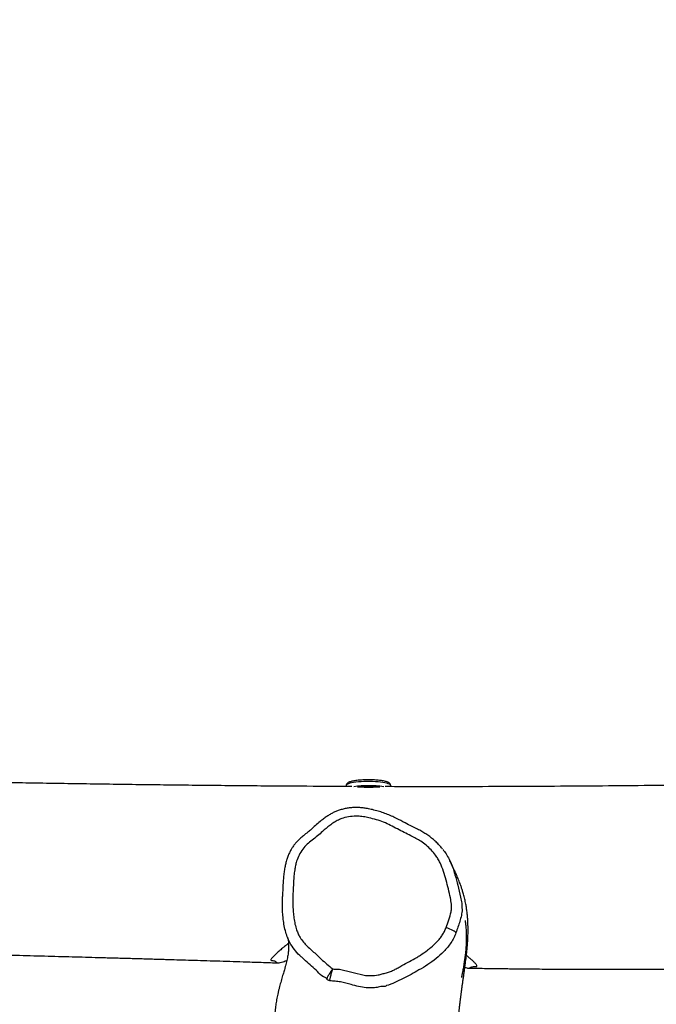
# Model space of a CAD drawing. Units: millimetres. Extents: x -345 to 914, y 139 to 834.
# Drawn here: x 404 to 465, y 311 to 405 of the extents above; entities that cross this region are included whole.
import ezdxf

# ---------------------------------------------------------------- set-up
doc = ezdxf.new("R2010")
doc.units = ezdxf.units.MM
doc.header["$LTSCALE"] = 45
doc.header["$PDSIZE"] = -1
doc.layers.add('VP-DIM', color=7, linetype='Continuous')
doc.layers.add('VP-EQ', color=7, linetype='Continuous', true_color=0x8a3492)
doc.dimstyles.get("Standard").update_dxf_attribs({"dimtxt": 14, "dimasz": 20, "dimexe": 20, "dimexo": 50, "dimgap": 20, "dimtad": 0, "dimdec": 0, "dimzin": 0, "dimdsep": 46, "dimtxsty": 'Standard', "dimcen": -0.09, "dimadec": 0, "dimazin": 0, "dimtfac": 1, "dimtdec": 4, "dimtofl": 0, "dimtmove": 0, "dimatfit": 3, "dimfxl": 70, "dimfxlon": 1, "dimtolj": 1, "dimtzin": 0, "dimarcsym": 0})

# ---------------------------------------------------------------- blocks, each defined once
blk = doc.blocks.new('*D1024')
at = {"layer": 'Defpoints', "color": 0}
for p in [(589.667, 591.312), (347.167, 330.268), (589.667, 330.268)]:
    blk.add_point(p, dxfattribs=at)
at = {"layer": 'VP-DIM', "color": 0, "lineweight": -2}
for p, q in [((347.167, 521.312), (347.167, 611.312)), ((589.667, 521.312), (589.667, 611.312)), ((367.167, 591.312), (432.187, 591.312)), ((569.667, 591.312), (509.521, 591.312))]:
    blk.add_line(p, q, dxfattribs=at)
at = {"layer": 'VP-DIM', "color": 0}
for points in [[(367.167, 594.646), (367.167, 587.979), (347.167, 591.312)], [(569.667, 587.979), (569.667, 594.646), (589.667, 591.312)]]:
    blk.add_solid(points, dxfattribs=at)
at = {"layer": 'VP-DIM', "color": 0, "insert": (470.854, 591.312), "char_height": 14, "attachment_point": 5}
blk.add_mtext('\\A1;245', dxfattribs=at)
blk = doc.blocks.new('*D1026')
at = {"layer": 'Defpoints', "color": 0}
for p in [(739.667, 651.312), (194.667, 324.312), (739.667, 324.312)]:
    blk.add_point(p, dxfattribs=at)
at = {"layer": 'VP-DIM', "color": 0, "lineweight": -2}
for p, q in [((194.667, 581.312), (194.667, 671.312)), ((739.667, 581.312), (739.667, 671.312)), ((214.667, 651.312), (432.884, 651.312)), ((719.667, 651.312), (510.218, 651.312))]:
    blk.add_line(p, q, dxfattribs=at)
at = {"layer": 'VP-DIM', "color": 0}
for points in [[(214.667, 654.646), (214.667, 647.979), (194.667, 651.312)], [(719.667, 647.979), (719.667, 654.646), (739.667, 651.312)]]:
    blk.add_solid(points, dxfattribs=at)
at = {"layer": 'VP-DIM', "color": 0, "insert": (471.551, 651.312), "char_height": 14, "attachment_point": 5}
blk.add_mtext('\\A1;545', dxfattribs=at)
blk = doc.blocks.new('RB1287_')
at = {"color": 0, "linetype": 'Continuous', "lineweight": 25}
for p, q in [((-5.396, -23.058), (-5.513, -23.058)), ((-5.513, -27.298), (-5.413, -27.298)), ((8.267, -33.127), (8.323, -33.112))]:
    blk.add_line(p, q, dxfattribs=at)
at = {"color": 0, "linetype": 'Continuous', "lineweight": 25, "flags": 128}
for points in [[(8.555, -16.836), (8.513, -16.859), (8.461, -16.917), (8.4, -17.005), (8.332, -17.122), (8.26, -17.263), (8.187, -17.422), (8.115, -17.594), (8.046, -17.773)], [(-5.513, -23.058), (-5.542, -23.064), (-5.589, -23.104), (-5.636, -23.18), (-5.68, -23.289), (-5.721, -23.431), (-5.759, -23.603), (-5.793, -23.801), (-5.821, -24.023), (-5.845, -24.265), (-5.863, -24.523), (-5.875, -24.792), (-5.88, -25.067), (-5.88, -25.344), (-5.873, -25.619), (-5.86, -25.886), (-5.841, -26.141), (-5.816, -26.379), (-5.786, -26.597), (-5.752, -26.79), (-5.713, -26.956), (-5.671, -27.091), (-5.626, -27.194), (-5.58, -27.262), (-5.532, -27.295), (-5.513, -27.298)]]:
    blk.add_lwpolyline(points, dxfattribs=at)
at = {"color": 0, "linetype": 'Continuous', "lineweight": 25}
for centre, radius, start, end in [((4.855, -25.181), 10.345, 171.91579, 187.82015), ((3.364, -25.179), 8.765, 175.37303, 184.38242)]:
    blk.add_arc(centre, radius, start, end, dxfattribs=at)
for points, knots in [([(11.911, -15.702), (11.915, -15.449), (11.924, -14.918), (11.937, -14.152), (11.947, -13.47), (11.955, -12.925), (11.96, -12.508), (11.964, -12.174), (11.968, -11.876), (11.972, -11.558), (11.976, -11.174), (11.982, -10.645), (11.989, -9.949), (11.997, -9.064), (12.005, -8.042), (12.012, -6.939), (12.018, -5.765), (12.023, -4.533), (12.026, -3.225), (12.027, -1.883), (12.026, -0.544), (12.022, 1.361), (12.011, 3.808), (11.988, 6.954), (11.954, 10.178), (11.91, 13.468), (11.864, 16.4), (11.819, 18.989), (11.776, 21.253), (11.732, 23.444), (11.687, 25.562), (11.646, 27.434), (11.62, 28.601), (11.609, 29.086)], [0, 0, 0, 0, 0.016984, 0.03552, 0.051303, 0.062639, 0.071953, 0.079243, 0.084991, 0.09193, 0.100494, 0.110685, 0.12735, 0.14709, 0.169904, 0.195792, 0.220956, 0.248473, 0.278265, 0.308487, 0.338356, 0.367872, 0.43605, 0.502268, 0.57854, 0.652029, 0.722731, 0.774954, 0.825543, 0.874492, 0.921803, 0.967474, 1, 1, 1, 1]), ([(-5.84, 26.871), (-5.82, 25.702), (-5.75, 21.502), (-5.642, 14.249), (-5.527, 5.134), (-5.44, -4.005), (-5.393, -13.17), (-5.381, -19.708), (-5.396, -23.191), (-5.398, -23.596)], [0, 0, 0, 0, 0.069523, 0.249697, 0.431179, 0.611381, 0.792953, 0.975897, 1, 1, 1, 1]), ([(11.838, -15.981), (11.839, -15.979), (11.864, -15.909), (11.891, -15.799), (11.92, -15.658), (11.924, -15.559), (11.894, -15.487), (11.832, -15.439), (11.795, -15.32), (11.773, -15.178), (11.775, -15.027), (11.779, -14.901), (11.76, -14.833), (11.705, -14.815), (11.615, -14.86), (11.509, -14.947), (11.37, -15.079), (11.189, -15.269), (10.959, -15.534), (10.804, -15.721), (10.719, -15.829), (10.713, -15.837)], [0, 0, 0, 0, 0.001089, 0.047761, 0.094399, 0.135411, 0.176393, 0.260615, 0.341695, 0.423097, 0.505844, 0.547321, 0.588695, 0.641925, 0.697181, 0.736857, 0.776584, 0.857876, 0.926481, 0.995107, 1, 1, 1, 1]), ([(26.566, -15.65), (26.476, -15.667), (26.304, -15.701), (26.051, -15.749), (25.82, -15.791), (25.612, -15.829), (25.428, -15.862), (25.271, -15.889), (25.139, -15.912), (25.025, -15.932), (24.916, -15.95), (24.807, -15.969), (24.577, -16.008), (24.23, -16.065), (23.656, -16.155), (22.973, -16.257), (22.354, -16.339), (21.92, -16.392), (21.674, -16.421), (21.44, -16.447), (21.211, -16.471), (20.98, -16.494), (20.743, -16.515), (20.505, -16.536), (20.271, -16.554), (20.042, -16.571), (19.813, -16.585), (19.589, -16.598), (19.363, -16.609), (19.139, -16.618), (18.918, -16.626), (18.707, -16.631), (18.509, -16.634), (18.321, -16.636), (18.137, -16.636), (17.95, -16.635), (17.757, -16.632), (17.563, -16.627), (17.377, -16.621), (17.21, -16.614), (17.039, -16.606), (16.848, -16.595), (16.616, -16.578), (16.36, -16.558), (16.07, -16.531), (15.753, -16.499), (15.411, -16.461), (15.068, -16.42), (14.73, -16.378), (14.405, -16.336), (14.083, -16.293), (13.754, -16.249), (13.412, -16.202), (13.041, -16.15), (12.66, -16.096), (12.264, -16.04), (11.912, -15.991), (11.597, -15.947), (11.293, -15.907), (11.001, -15.87), (10.711, -15.836), (10.415, -15.803), (10.102, -15.772), (9.772, -15.743), (9.435, -15.718), (9.1, -15.698), (8.785, -15.685), (8.493, -15.678), (8.217, -15.676), (7.939, -15.679), (7.648, -15.687), (7.369, -15.701), (7.111, -15.719), (6.885, -15.738), (6.671, -15.761), (6.473, -15.785), (6.29, -15.81), (6.108, -15.838), (5.911, -15.872), (5.689, -15.914), (5.45, -15.964), (5.209, -16.021), (4.982, -16.079), (4.774, -16.137), (4.589, -16.192), (4.425, -16.243), (4.272, -16.293), (4.12, -16.345), (3.94, -16.408), (3.729, -16.486), (3.492, -16.579), (3.256, -16.675), (3.029, -16.772), (2.815, -16.866), (2.633, -16.949), (2.473, -17.023), (2.332, -17.09), (2.182, -17.162), (2.022, -17.24), (1.854, -17.323), (1.711, -17.394), (1.627, -17.436), (1.599, -17.449)], [0, 0, 0, 0, 0.010641, 0.020386, 0.029233, 0.037183, 0.044235, 0.050388, 0.055366, 0.059818, 0.064233, 0.068624, 0.072989, 0.092164, 0.110834, 0.143934, 0.177213, 0.18802, 0.198374, 0.208276, 0.217781, 0.227656, 0.238152, 0.248538, 0.258827, 0.268911, 0.278867, 0.289247, 0.299142, 0.309473, 0.319828, 0.329616, 0.338832, 0.347502, 0.356488, 0.365375, 0.374882, 0.384954, 0.394439, 0.402888, 0.410301, 0.420819, 0.432669, 0.445869, 0.45983, 0.474424, 0.489654, 0.504993, 0.518103, 0.530714, 0.542828, 0.554333, 0.565642, 0.576418, 0.588067, 0.59928, 0.610577, 0.62183, 0.63267, 0.64301, 0.653058, 0.66373, 0.675131, 0.687262, 0.700038, 0.712438, 0.724161, 0.734594, 0.744424, 0.754224, 0.764584, 0.775506, 0.783634, 0.791644, 0.799017, 0.805751, 0.811845, 0.817577, 0.8241, 0.831478, 0.839714, 0.847715, 0.855339, 0.862282, 0.868543, 0.874124, 0.879186, 0.88461, 0.890524, 0.899174, 0.908653, 0.918192, 0.927515, 0.936623, 0.945516, 0.951611, 0.958535, 0.966338, 0.975021, 0.984583, 0.995025, 1, 1, 1, 1]), ([(12.81, -16.282), (12.811, -16.282), (12.816, -16.282), (12.727, -16.265), (12.636, -16.247), (12.516, -16.223), (12.365, -16.194), (12.172, -16.157), (11.948, -16.115), (11.717, -16.074), (11.492, -16.036), (11.272, -16.001), (11.061, -15.969), (10.854, -15.94), (10.617, -15.91), (10.348, -15.88), (10.051, -15.852), (9.767, -15.832), (9.541, -15.821), (9.366, -15.815), (9.234, -15.812), (9.087, -15.81), (8.927, -15.81), (8.76, -15.813), (8.57, -15.819), (8.352, -15.829), (8.108, -15.846), (7.91, -15.865), (7.767, -15.881), (7.691, -15.89), (7.634, -15.897), (7.604, -15.901), (7.586, -15.903), (7.574, -15.905), (7.564, -15.906), (7.556, -15.907), (7.544, -15.909), (7.53, -15.911), (7.503, -15.914), (7.477, -15.918), (7.456, -15.922), (7.412, -15.929), (7.368, -15.936), (7.371, -15.936), (7.372, -15.936)], [0, 0, 0, 0, 0.008618, 0.026361, 0.047737, 0.072995, 0.101566, 0.143205, 0.189263, 0.23409, 0.278633, 0.319572, 0.357992, 0.395565, 0.432314, 0.486422, 0.538218, 0.58698, 0.632879, 0.652788, 0.675113, 0.699854, 0.72701, 0.756764, 0.786149, 0.820737, 0.860538, 0.898021, 0.911273, 0.920016, 0.923075, 0.924151, 0.925001, 0.925383, 0.925764, 0.926165, 0.926606, 0.927661, 0.929006, 0.934213, 0.941864, 0.950114, 0.983571, 1, 1, 1, 1]), ([(0.571, -18.089), (0.716, -17.983), (1.019, -17.76), (1.519, -17.481), (2.031, -17.247), (2.537, -17.069), (3.192, -16.881), (4.059, -16.633), (4.962, -16.422), (5.63, -16.287), (5.92, -16.273), (6.013, -16.269)], [0, 0, 0, 0, 0.092607, 0.193988, 0.295391, 0.383285, 0.471243, 0.647724, 0.849692, 0.951933, 1, 1, 1, 1]), ([(6.013, -16.269), (6.116, -16.259), (6.409, -16.232), (6.893, -16.306), (7.636, -16.511), (8.185, -16.705), (8.555, -16.836)], [0, 0, 0, 0, 0.118744, 0.33541, 0.552885, 1, 1, 1, 1]), ([(8.555, -16.836), (8.712, -16.897), (9.039, -17.026), (9.501, -17.301), (9.941, -17.63), (10.455, -18.094), (11.017, -18.718), (11.593, -19.514), (12.078, -20.324), (12.517, -21.113), (12.934, -21.872), (13.259, -22.662), (13.546, -23.186), (13.563, -23.472), (13.563, -23.472)], [0, 0, 0, 0, 0.059638, 0.123942, 0.188507, 0.252977, 0.367577, 0.482618, 0.597541, 0.698258, 0.799144, 0.899714, 0.999997, 1, 1, 1, 1]), ([(8.046, -17.773), (7.8, -17.682), (7.309, -17.499), (6.686, -17.311), (6.178, -17.238), (5.728, -17.265), (5.123, -17.37), (4.366, -17.547), (3.526, -17.768), (2.69, -18.003), (2.01, -18.263), (1.498, -18.54), (1.073, -18.816), (0.629, -19.187), (0.19, -19.664), (-0.17, -20.157), (-0.463, -20.648), (-0.741, -21.178), (-1.029, -21.775), (-1.359, -22.425), (-1.705, -23.067), (-2.01, -23.732), (-2.251, -24.424), (-2.417, -25.071), (-2.532, -25.664), (-2.594, -26.255), (-2.562, -26.905), (-2.431, -27.528), (-2.222, -28.052), (-1.979, -28.481), (-1.613, -28.991), (-1.182, -29.509), (-0.685, -30.033), (-0.303, -30.542), (0.087, -31.048), (0.569, -31.475), (1.119, -31.815), (1.652, -32.03), (2.134, -32.15), (2.601, -32.23), (3.122, -32.291), (3.887, -32.341), (4.845, -32.393), (5.805, -32.403), (6.572, -32.36), (7.146, -32.298), (7.716, -32.198), (8.219, -32.063), (8.648, -31.893), (9.042, -31.684), (9.44, -31.393), (9.833, -31.023), (10.197, -30.616), (10.601, -30.165), (11.056, -29.682), (11.541, -29.155), (11.836, -28.78), (11.984, -28.593)], [0, 0, 0, 0, 0.022556, 0.045071, 0.055799, 0.066525, 0.083678, 0.108546, 0.13343, 0.158309, 0.183239, 0.195729, 0.208216, 0.226575, 0.245024, 0.263422, 0.278525, 0.293636, 0.314276, 0.334913, 0.355612, 0.376294, 0.39701, 0.417731, 0.432953, 0.448153, 0.468029, 0.487893, 0.501804, 0.515795, 0.529761, 0.555207, 0.573244, 0.591352, 0.609438, 0.627538, 0.646067, 0.664602, 0.676674, 0.688755, 0.70527, 0.72179, 0.754794, 0.78782, 0.804356, 0.820887, 0.837498, 0.854093, 0.865554, 0.877015, 0.892283, 0.90764, 0.922992, 0.938929, 0.959297, 0.979663, 1, 1, 1, 1]), ([(11.984, -28.593), (11.997, -28.508), (12.023, -28.339), (12.008, -27.986), (12.106, -27.548), (12.28, -26.854), (12.467, -26.161), (12.62, -25.458), (12.649, -24.877), (12.587, -24.343), (12.472, -23.866), (12.361, -23.473), (12.238, -23.082), (12.079, -22.706), (11.885, -22.347), (11.6, -21.884), (11.297, -21.276), (10.967, -20.682), (10.609, -20.105), (10.298, -19.66), (9.879, -19.126), (9.508, -18.728), (9.099, -18.372), (8.77, -18.133), (8.424, -17.919), (8.172, -17.822), (8.046, -17.773)], [0, 0, 0, 0, 0.0202867, 0.0408281, 0.0836439, 0.1263985, 0.2119323, 0.2547553, 0.2976437, 0.3497579, 0.3822395, 0.4147515, 0.4472558, 0.4797593, 0.5122305, 0.5447377, 0.6096873, 0.6746655, 0.7071445, 0.7721363, 0.8046202, 0.8697129, 0.9023371, 0.9349512, 0.9674988, 1, 1, 1, 1]), ([(0.575, -18.102), (0.476, -18.181), (0.261, -18.353), (-0.045, -18.647), (-0.348, -18.976), (-0.63, -19.328), (-0.885, -19.697), (-1.122, -20.092), (-1.36, -20.532), (-1.628, -21.074), (-1.96, -21.742), (-2.31, -22.389), (-2.597, -22.985), (-2.806, -23.486), (-2.987, -23.997), (-3.138, -24.525), (-3.258, -25.022), (-3.342, -25.481), (-3.39, -25.894), (-3.41, -26.299), (-3.399, -26.704), (-3.356, -27.111), (-3.283, -27.508), (-3.182, -27.88), (-3.061, -28.224), (-2.92, -28.54), (-2.754, -28.845), (-2.557, -29.153), (-2.323, -29.474), (-2.03, -29.843), (-1.689, -30.235), (-1.343, -30.613), (-1.024, -30.995), (-0.75, -31.36), (-0.463, -31.692), (-0.203, -31.959), (0.058, -32.19), (0.328, -32.39), (0.619, -32.57), (0.933, -32.733), (1.274, -32.878), (1.638, -33.001), (2.027, -33.104), (2.447, -33.188), (2.906, -33.254), (3.417, -33.303), (4.024, -33.338), (4.582, -33.369), (4.95, -33.378), (5.071, -33.381)], [0, 0, 0, 0, 0.017638, 0.038208, 0.058928, 0.079789, 0.100778, 0.121021, 0.143711, 0.170097, 0.204829, 0.247135, 0.272112, 0.296413, 0.322225, 0.347172, 0.372378, 0.39282, 0.411758, 0.429717, 0.448936, 0.467659, 0.486242, 0.504682, 0.520961, 0.536636, 0.552447, 0.56914, 0.587199, 0.607523, 0.63456, 0.659451, 0.678813, 0.703987, 0.722705, 0.73982, 0.755681, 0.771117, 0.786486, 0.803214, 0.820336, 0.838089, 0.856718, 0.876528, 0.897928, 0.921542, 0.948407, 0.983046, 1, 1, 1, 1]), ([(-5.511, -23.059), (-5.515, -23.059), (-5.547, -23.054), (-5.61, -23.074), (-5.681, -23.113), (-5.737, -23.17), (-5.787, -23.243), (-5.834, -23.342), (-5.878, -23.475), (-5.918, -23.637), (-5.953, -23.823), (-5.982, -24.026), (-6.006, -24.244), (-6.024, -24.476), (-6.037, -24.702), (-6.041, -24.853), (-6.043, -24.921)], [0, 0, 0, 0, 0.005599, 0.05597, 0.104618, 0.156838, 0.219823, 0.303513, 0.394046, 0.489261, 0.579999, 0.668601, 0.756108, 0.843005, 0.929541, 1, 1, 1, 1]), ([(13.563, -23.472), (13.563, -23.472), (13.692, -23.472), (13.618, -23.964), (13.78, -24.33), (13.803, -24.878), (13.795, -25.463), (13.676, -26.123), (13.509, -26.764), (13.357, -27.333), (13.225, -27.833), (13.171, -28.264), (13.168, -28.612), (13.132, -28.783), (13.114, -28.868)], [0, 0, 0, 0, 0, 0.069945, 0.164515, 0.259276, 0.353682, 0.487861, 0.622392, 0.716317, 0.810209, 0.904975, 0.952609, 1, 1, 1, 1]), ([(-5.355, -25.178), (-5.355, -25.075), (-5.356, -24.867), (-5.365, -24.566), (-5.377, -24.298), (-5.384, -24.147), (-5.388, -24.079)], [0, 0, 0, 0, 0.260907, 0.529615, 0.790494, 1, 1, 1, 1]), ([(-6.043, -24.921), (-6.043, -24.936), (-6.046, -25.033), (-6.047, -25.217), (-6.043, -25.467), (-6.034, -25.713), (-6.019, -25.951), (-6, -26.177), (-5.975, -26.389), (-5.945, -26.583), (-5.91, -26.757), (-5.869, -26.911), (-5.821, -27.045), (-5.769, -27.144), (-5.707, -27.219), (-5.641, -27.268), (-5.572, -27.297), (-5.528, -27.294), (-5.513, -27.293)], [0, 0, 0, 0, 0.013488, 0.086763, 0.160024, 0.233306, 0.306676, 0.380207, 0.454013, 0.528264, 0.603254, 0.67955, 0.758369, 0.842672, 0.893026, 0.937204, 0.978577, 1, 1, 1, 1]), ([(-5.393, -26.235), (-5.389, -26.168), (-5.379, -26.009), (-5.367, -25.743), (-5.357, -25.456), (-5.356, -25.271), (-5.355, -25.178)], [0, 0, 0, 0, 0.21471, 0.509914, 0.752137, 1, 1, 1, 1]), ([(-5.411, -26.757), (-5.416, -28.399), (-5.424, -30.955), (-5.449, -34.427), (-5.471, -37.175), (-5.498, -39.929), (-5.527, -42.674), (-5.559, -45.378), (-5.595, -48.156), (-5.635, -50.974), (-5.678, -53.823), (-5.721, -56.541), (-5.765, -59.1), (-5.809, -61.504), (-5.851, -63.755), (-5.893, -65.884), (-5.934, -67.893), (-5.975, -69.781), (-6.008, -71.294), (-6.035, -72.468), (-6.056, -73.368), (-6.079, -74.316), (-6.1, -75.159), (-6.114, -75.686), (-6.119, -75.87)], [0, 0, 0, 0, 0.100263, 0.156077, 0.212015, 0.268076, 0.324259, 0.379693, 0.433225, 0.493866, 0.551857, 0.6072, 0.659893, 0.708192, 0.754029, 0.797403, 0.838317, 0.876769, 0.91276, 0.930771, 0.948508, 0.967763, 0.988741, 1, 1, 1, 1]), ([(13.114, -28.868), (13.103, -28.868), (13.081, -28.869), (12.999, -28.855), (12.883, -28.831), (12.737, -28.796), (12.566, -28.753), (12.378, -28.704), (12.181, -28.649), (12.049, -28.611), (11.984, -28.593)], [0, 0, 0, 0, 0.125118, 0.250436, 0.37517, 0.500141, 0.625332, 0.749914, 0.875152, 1, 1, 1, 1]), ([(11.984, -28.593), (12.04, -28.632), (12.152, -28.71), (12.323, -28.822), (12.486, -28.924), (12.636, -29.013), (12.765, -29.084), (12.869, -29.134), (12.945, -29.162), (12.967, -29.161), (12.978, -29.161)], [0, 0, 0, 0, 0.12485, 0.250087, 0.374664, 0.499857, 0.624812, 0.749559, 0.874873, 1, 1, 1, 1]), ([(13.114, -28.868), (13.098, -28.92), (13.065, -29.023), (13.007, -29.115), (12.978, -29.161)], [0, 0, 0, 0, 0.500246, 1, 1, 1, 1]), ([(12.978, -29.161), (12.978, -29.161), (12.85, -29.161), (12.719, -29.662), (12.237, -30.014), (11.734, -30.61), (11.302, -31.089), (11.035, -31.38), (10.94, -31.484)], [0, 0, 0, 0, 0.000001, 0.123327, 0.37, 0.617092, 0.863726, 1, 1, 1, 1]), ([(10.94, -31.484), (10.864, -31.568), (10.615, -31.846), (10.14, -32.265), (9.538, -32.662), (8.932, -32.935), (8.343, -33.118), (7.733, -33.247), (6.93, -33.354), (6.042, -33.409), (5.365, -33.387), (5.077, -33.378)], [0, 0, 0, 0, 0.053066, 0.173807, 0.294425, 0.389014, 0.483687, 0.582351, 0.681053, 0.864333, 1, 1, 1, 1]), ([(8.988, -32.896), (9.001, -32.892), (9.036, -32.882), (9.093, -32.867), (9.157, -32.853), (9.216, -32.841), (9.271, -32.831), (9.32, -32.824), (9.364, -32.818), (9.408, -32.814), (9.465, -32.808), (9.552, -32.802), (9.658, -32.797), (9.786, -32.794), (9.931, -32.796), (10.095, -32.802), (10.279, -32.816), (10.481, -32.839), (10.7, -32.871), (10.934, -32.913), (11.176, -32.965), (11.425, -33.025), (11.686, -33.094), (11.933, -33.163), (12.168, -33.231), (12.389, -33.296), (12.63, -33.367), (12.882, -33.442), (13.139, -33.516), (13.401, -33.589), (13.67, -33.661), (13.954, -33.732), (14.243, -33.801), (14.526, -33.862), (14.792, -33.915), (15.052, -33.962), (15.311, -34.005), (15.576, -34.043), (15.847, -34.077), (16.142, -34.108), (16.458, -34.134), (16.796, -34.155), (17.114, -34.171), (17.365, -34.181), (17.607, -34.188), (17.847, -34.193), (18.085, -34.195), (18.324, -34.194), (18.558, -34.19), (18.767, -34.184), (18.951, -34.176), (19.118, -34.168), (19.284, -34.158), (19.516, -34.143), (19.812, -34.118), (20.163, -34.083), (20.513, -34.041), (20.857, -33.995), (21.18, -33.947), (21.455, -33.903), (21.681, -33.866), (21.882, -33.831), (22.09, -33.795), (22.301, -33.758), (22.481, -33.726), (22.615, -33.702), (22.733, -33.681), (22.849, -33.661), (22.973, -33.639), (23.094, -33.618), (23.201, -33.6), (23.281, -33.586), (23.356, -33.574), (23.446, -33.559), (23.551, -33.542), (23.652, -33.526), (23.739, -33.512), (23.816, -33.5), (23.889, -33.488), (23.966, -33.476), (24.046, -33.464), (24.134, -33.45), (24.232, -33.435), (24.343, -33.417), (24.468, -33.398), (24.587, -33.38), (24.691, -33.365), (24.77, -33.353), (24.842, -33.342), (24.915, -33.332), (25, -33.32), (25.095, -33.306), (25.205, -33.291), (25.318, -33.276), (25.428, -33.261), (25.519, -33.249), (25.598, -33.239), (25.669, -33.231), (25.732, -33.223), (25.796, -33.215), (25.867, -33.207), (25.955, -33.197), (26.048, -33.186), (26.134, -33.177), (26.205, -33.17), (26.27, -33.163), (26.34, -33.156), (26.421, -33.148), (26.506, -33.14), (26.584, -33.133), (26.642, -33.128), (26.685, -33.125), (26.722, -33.122), (26.77, -33.118), (26.835, -33.113), (26.918, -33.107), (27.019, -33.1), (27.092, -33.096), (27.132, -33.093)], [0, 0, 0, 0, 0.010182, 0.027061, 0.042739, 0.057218, 0.070499, 0.082582, 0.093468, 0.103158, 0.1197, 0.13698, 0.155, 0.173762, 0.193263, 0.212672, 0.231264, 0.249046, 0.266497, 0.283975, 0.300825, 0.316618, 0.332265, 0.348353, 0.359093, 0.370826, 0.383235, 0.395792, 0.408314, 0.420287, 0.432016, 0.444188, 0.456839, 0.467946, 0.47825, 0.488078, 0.497585, 0.507247, 0.517343, 0.527644, 0.538025, 0.549113, 0.555812, 0.562127, 0.567809, 0.573323, 0.579543, 0.586387, 0.59276, 0.598895, 0.604112, 0.609064, 0.614425, 0.620197, 0.632207, 0.644948, 0.658185, 0.671885, 0.685436, 0.698613, 0.708708, 0.718644, 0.728477, 0.738132, 0.746904, 0.754847, 0.760456, 0.767336, 0.775394, 0.782799, 0.789408, 0.795308, 0.799333, 0.804173, 0.809724, 0.814803, 0.819101, 0.822679, 0.826186, 0.829796, 0.833507, 0.837361, 0.84181, 0.846975, 0.852855, 0.859326, 0.863878, 0.867693, 0.870822, 0.874301, 0.878541, 0.883541, 0.888617, 0.895285, 0.900917, 0.905539, 0.909655, 0.913451, 0.916928, 0.919838, 0.923769, 0.928745, 0.934467, 0.939353, 0.943176, 0.946487, 0.950516, 0.955307, 0.960685, 0.965408, 0.969229, 0.971258, 0.973237, 0.976217, 0.980271, 0.985669, 0.992245, 1, 1, 1, 1]), ([(9.562, -32.802), (9.565, -32.806), (9.647, -32.917), (9.798, -33.109), (10.046, -33.421), (10.305, -33.721), (10.573, -34.007), (10.767, -34.182), (10.943, -34.364), (11.051, -34.466), (11.118, -34.506), (11.164, -34.5), (11.181, -34.423), (11.191, -34.275), (11.222, -34.149), (11.277, -34.05), (11.334, -33.981), (11.393, -33.917), (11.427, -33.814), (11.392, -33.603), (11.323, -33.365), (11.247, -33.145), (11.197, -33.017), (11.177, -32.966)], [0, 0, 0, 0, 0.001647, 0.051056, 0.100457, 0.169783, 0.240007, 0.312041, 0.348182, 0.384141, 0.405797, 0.428192, 0.4717, 0.515425, 0.602495, 0.659481, 0.7165, 0.773634, 0.830493, 0.883944, 0.939124, 0.975707, 1, 1, 1, 1]), ([(10.158, -80.013), (10.165, -79.712), (10.181, -79.05), (10.204, -78.062), (10.228, -77.085), (10.249, -76.215), (10.268, -75.452), (10.284, -74.797), (10.297, -74.247), (10.308, -73.799), (10.316, -73.456), (10.323, -73.16), (10.331, -72.848), (10.341, -72.452), (10.352, -71.968), (10.368, -71.335), (10.387, -70.537), (10.411, -69.566), (10.437, -68.507), (10.484, -66.627), (10.546, -64.19), (10.622, -61.208), (10.694, -58.47), (10.766, -55.779), (10.836, -53.165), (10.89, -51.223), (10.925, -49.927), (10.945, -49.241), (10.963, -48.565), (10.982, -47.898), (11, -47.251), (11.017, -46.655), (11.031, -46.166), (11.042, -45.792), (11.05, -45.52), (11.056, -45.31), (11.061, -45.13), (11.067, -44.92), (11.076, -44.625), (11.093, -44.04), (11.118, -43.181), (11.151, -42.067), (11.187, -40.893), (11.225, -39.668), (11.265, -38.409), (11.301, -37.272), (11.334, -36.27), (11.362, -35.404), (11.39, -34.577), (11.407, -34.038), (11.415, -33.789)], [0, 0, 0, 0, 0.019519, 0.0429837, 0.0641361, 0.0829762, 0.0994697, 0.1136607, 0.1255491, 0.1351652, 0.1427475, 0.1477922, 0.1544403, 0.1630068, 0.1734921, 0.1858958, 0.2040987, 0.2253002, 0.2489905, 0.272874, 0.3473731, 0.4072161, 0.4664965, 0.5251527, 0.5818803, 0.6361557, 0.6511806, 0.6660058, 0.6806318, 0.6950591, 0.7092869, 0.722599, 0.7337484, 0.7409769, 0.7468564, 0.7513871, 0.7545819, 0.7585814, 0.7649707, 0.7737481, 0.7965147, 0.8206427, 0.8460104, 0.8726169, 0.9000811, 0.927705, 0.9463508, 0.9650626, 0.9838416, 1, 1, 1, 1])]:
    blk.add_open_spline(points, degree=3, knots=knots, dxfattribs=at)
blk = doc.blocks.new('RB1286_2D')
at = {"layer": 'VP-EQ', "color": 0, "rotation": 270.0000000000001}
blk.add_blockref('RB1287_', (462.345, 326.748), dxfattribs=at)

msp = doc.modelspace()

# ---------------------------------------------------------------- block references
at = {"layer": 'VP-EQ', "color": 0}
msp.add_blockref('RB1286_2D', (0, 0), dxfattribs=at)

# ---------------------------------------------------------------- dimensions: what is measured, and where the dimension line sits
at = {"layer": 'VP-DIM', "color": 0}
dim = msp.add_linear_dim(base=(739.667, 651.312), p1=(194.667, 324.312), p2=(739.667, 324.312), dimstyle='Standard', dxfattribs=at)
dim.commit()
dim.dimension.update_dxf_attribs({"geometry": '*D1026', "text_midpoint": (471.551, 651.312), "dimtype": 160})
dim = msp.add_linear_dim(base=(589.667, 591.312), p1=(347.167, 330.268), p2=(589.667, 330.268), text='245', dimstyle='Standard', dxfattribs=at)
dim.commit()
dim.dimension.update_dxf_attribs({"geometry": '*D1024', "text_midpoint": (470.854, 591.312), "dimtype": 160})

doc.saveas('drawing.dxf')
